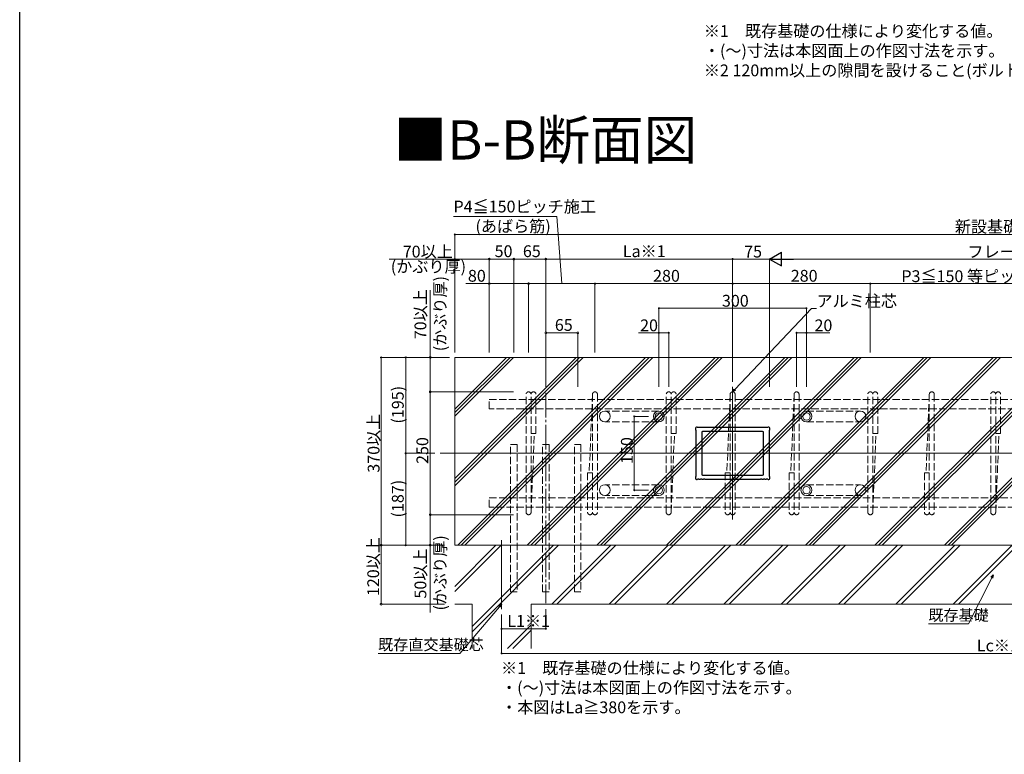
# Model space of a CAD drawing. Extents: x 0 to 3990, y 0 to 6413.
# Drawn here: x 0 to 2002, y 3207 to 4701 of the extents above; entities that cross this region are included whole.
import ezdxf

# ---------------------------------------------------------------- set-up
doc = ezdxf.new("R2010")
doc.units = 0
doc.linetypes.add('YCENTER_1', pattern=[13, 10, -1, 1, -1])
doc.linetypes.add('YHIDDEN_1', pattern=[4, 3, -1])
doc.layers.add('USER1', color=3, linetype='CONTINUOUS')
doc.layers.add('YKK_ZWAK', color=7, linetype='CONTINUOUS')
for name, color, linetype, lineweight in [('YKK_11', 7, 'CONTINUOUS', 30), ('YKK_12', 2, 'CONTINUOUS', 13), ('YKK_13', 4, 'CONTINUOUS', 13), ('YKK_D', 6, 'CONTINUOUS', 13), ('YSS_K', 3, 'CONTINUOUS', 13)]:
    doc.layers.add(name, color=color, linetype=linetype, lineweight=lineweight)
doc.styles.get("Standard").update_dxf_attribs({"font": 'txt', "bigfont": 'BIGFONT'})

msp = doc.modelspace()

# ---------------------------------------------------------------- linework, layer by layer
at = {"layer": 'YKK_11', "color": 0, "linetype": 'ByBlock', "lineweight": -2, "ltscale": 3}
for p, q in [((1374.5, 3870), (1374.5, 3866.5)), ((1374.5, 3866.5), (1375, 3866)), ((1375, 3866), (1375, 3772)), ((1378, 3872), (1376.5, 3872)), ((1378.8, 3871.2), (1378, 3872)), ((1381.2, 3871.2), (1378.8, 3871.2)), ((1381.5, 3871.5), (1381.2, 3871.2)), ((1384.5, 3871.5), (1381.5, 3871.5)), ((1384.8, 3871.2), (1384.5, 3871.5)), ((1387.2, 3871.2), (1384.8, 3871.2)), ((1387.5, 3871.5), (1387.2, 3871.2)), ((1390.5, 3871.5), (1387.5, 3871.5)), ((1390.8, 3871.2), (1390.5, 3871.5)), ((1393.2, 3871.2), (1390.8, 3871.2)), ((1393.5, 3871.5), (1393.2, 3871.2)), ((1506.5, 3871.5), (1393.5, 3871.5)), ((1506.8, 3871.2), (1506.5, 3871.5)), ((1509.2, 3871.2), (1506.8, 3871.2)), ((1509.5, 3871.5), (1509.2, 3871.2)), ((1512.5, 3871.5), (1509.5, 3871.5)), ((1512.8, 3871.2), (1512.5, 3871.5)), ((1515.2, 3871.2), (1512.8, 3871.2)), ((1515.5, 3871.5), (1515.2, 3871.2)), ((1518.5, 3871.5), (1515.5, 3871.5)), ((1518.8, 3871.2), (1518.5, 3871.5)), ((1521.2, 3871.2), (1518.8, 3871.2)), ((1522, 3872), (1521.2, 3871.2)), ((1523.5, 3872), (1522, 3872)), ((1525, 3866), (1525.5, 3866.5)), ((1525, 3772), (1525, 3866)), ((1525.5, 3866.5), (1525.5, 3870)), ((1387, 3861.5), (1387, 3776.5)), ((1511, 3863.5), (1389, 3863.5)), ((1511, 3863.5), (1389, 3863.5)), ((1513, 3776.5), (1513, 3861.5)), ((1375, 3772), (1374.5, 3771.5)), ((1374.5, 3771.5), (1374.5, 3768)), ((1376.5, 3766), (1378, 3766)), ((1378, 3766), (1378.8, 3766.8)), ((1378.8, 3766.8), (1381.2, 3766.8)), ((1381.2, 3766.8), (1381.5, 3766.5)), ((1381.5, 3766.5), (1384.5, 3766.5)), ((1384.5, 3766.5), (1384.8, 3766.8)), ((1384.8, 3766.8), (1387.2, 3766.8)), ((1387.2, 3766.8), (1387.5, 3766.5)), ((1387.5, 3766.5), (1390.5, 3766.5)), ((1389, 3774.5), (1511, 3774.5)), ((1390.5, 3766.5), (1390.8, 3766.8)), ((1390.8, 3766.8), (1393.2, 3766.8)), ((1393.2, 3766.8), (1393.5, 3766.5)), ((1393.5, 3766.5), (1506.5, 3766.5)), ((1506.5, 3766.5), (1506.8, 3766.8)), ((1506.8, 3766.8), (1509.2, 3766.8)), ((1509.2, 3766.8), (1509.5, 3766.5)), ((1509.5, 3766.5), (1512.5, 3766.5)), ((1512.5, 3766.5), (1512.8, 3766.8)), ((1512.8, 3766.8), (1515.2, 3766.8)), ((1515.2, 3766.8), (1515.5, 3766.5)), ((1515.5, 3766.5), (1518.5, 3766.5)), ((1518.5, 3766.5), (1518.8, 3766.8)), ((1518.8, 3766.8), (1521.2, 3766.8)), ((1521.2, 3766.8), (1522, 3766)), ((1522, 3766), (1523.5, 3766)), ((1525.5, 3771.5), (1525, 3772)), ((1525.5, 3768), (1525.5, 3771.5))]:
    msp.add_line(p, q, dxfattribs=at)
for centre, start, end in [((1376.5, 3870), 90, 180), ((1523.5, 3870), 0, 90), ((1389, 3861.5), 90, 180), ((1511, 3861.5), 0, 90), ((1376.5, 3768), 180, 270), ((1389, 3776.5), 180, 270), ((1511, 3776.5), 270, 360), ((1523.5, 3768), 270, 360)]:
    msp.add_arc(centre, 2, start, end, dxfattribs=at)
at = {"layer": 'YKK_12', "ltscale": 10}
for p, q in [((1450, 3684), (1450, 3954)), ((855, 3819), (3105, 3819)), ((980, 3502), (980, 3642))]:
    msp.add_line(p, q, dxfattribs=at)
at = {"layer": 'YKK_13', "linetype": 'YHIDDEN_1', "ltscale": 5}
for p, q in [((955, 3928.5), (3005, 3928.5)), ((955, 3909.5), (955, 3928.5)), ((1030, 3699), (1030, 3939)), ((1040, 3699), (1040, 3939)), ((1050, 3858.9), (1050, 3939)), ((1165, 3939), (1158.3, 3779.1)), ((1165, 3939), (1165, 3699)), ((1175, 3939), (1175, 3699)), ((1315, 3699), (1315, 3939)), ((1325, 3699), (1325, 3939)), ((1335, 3858.9), (1335, 3939)), ((1445, 3939), (1438.3, 3779.1)), ((1445, 3939), (1445, 3699)), ((1455, 3939), (1455, 3699)), ((1575, 3939), (1568.3, 3779.1)), ((1575, 3939), (1575, 3699)), ((1585, 3939), (1585, 3699)), ((1725, 3699), (1725, 3939)), ((1735, 3699), (1735, 3939)), ((1745, 3858.9), (1745, 3939)), ((1850, 3939), (1843.3, 3779.1)), ((1850, 3939), (1850, 3699)), ((1860, 3939), (1860, 3699)), ((1975, 3699), (1975, 3939)), ((1985, 3699), (1985, 3939)), ((1995, 3858.9), (1995, 3939)), ((3005, 3909.5), (955, 3909.5)), ((1300, 3905), (1190, 3905)), ((1600, 3905), (1710, 3905)), ((1300, 3883), (1190, 3883)), ((1600, 3883), (1710, 3883)), ((1040, 3858.9), (1050, 3858.9)), ((1040, 3699), (1046.7, 3858.9)), ((1325, 3858.9), (1335, 3858.9)), ((1325, 3699), (1331.7, 3858.9)), ((1735, 3858.9), (1745, 3858.9)), ((1735, 3699), (1741.7, 3858.9)), ((1985, 3858.9), (1995, 3858.9)), ((1985, 3699), (1991.7, 3858.9)), ((998.5, 3537), (998.5, 3837)), ((998.5, 3837), (1011.5, 3837)), ((1011.5, 3837), (1011.5, 3537)), ((1063.5, 3537), (1063.5, 3837)), ((1063.5, 3837), (1076.5, 3837)), ((1076.5, 3837), (1076.5, 3537)), ((1128.5, 3537), (1128.5, 3837)), ((1128.5, 3837), (1141.5, 3837)), ((1141.5, 3837), (1141.5, 3537)), ((1165, 3779.1), (1155, 3779.1)), ((1155, 3779.1), (1155, 3699)), ((1445, 3779.1), (1435, 3779.1)), ((1435, 3779.1), (1435, 3699)), ((1575, 3779.1), (1565, 3779.1)), ((1565, 3779.1), (1565, 3699)), ((1850, 3779.1), (1840, 3779.1)), ((1840, 3779.1), (1840, 3699)), ((1300, 3755), (1190, 3755)), ((1600, 3755), (1710, 3755)), ((955, 3728.5), (3005, 3728.5)), ((955, 3709.5), (955, 3728.5)), ((1300, 3733), (1190, 3733)), ((1600, 3733), (1710, 3733)), ((3005, 3709.5), (955, 3709.5)), ((998.5, 3537), (1011.5, 3537)), ((1063.5, 3537), (1076.5, 3537)), ((1128.5, 3537), (1141.5, 3537))]:
    msp.add_line(p, q, dxfattribs=at)
at = {"layer": 'YKK_13'}
for centre, radius in [((1190, 3894), 11), ((1300, 3894), 11), ((1600, 3894), 11), ((1710, 3894), 11), ((1300, 3894), 7.5), ((1600, 3894), 7.5), ((1190, 3744), 11), ((1300, 3744), 11), ((1300, 3744), 7.5), ((1600, 3744), 11), ((1600, 3744), 7.5), ((1710, 3744), 11)]:
    msp.add_circle(centre, radius, dxfattribs=at)
at = {"layer": 'YKK_13', "linetype": 'YHIDDEN_1', "ltscale": 5}
for centre, start, end in [((1035, 3939), 0, 180), ((1045, 3939), 0, 180), ((1170, 3939), 0, 180), ((1320, 3939), 0, 180), ((1330, 3939), 0, 180), ((1450, 3939), 0, 180), ((1580, 3939), 0, 180), ((1730, 3939), 0, 180), ((1740, 3939), 0, 180), ((1855, 3939), 0, 180), ((1980, 3939), 0, 180), ((1990, 3939), 0, 180), ((1035, 3699), 180, 0), ((1160, 3699), 180, 0), ((1170, 3699), 180, 0), ((1320, 3699), 180, 0), ((1440, 3699), 180, 0), ((1450, 3699), 180, 0), ((1570, 3699), 180, 0), ((1580, 3699), 180, 0), ((1730, 3699), 180, 0), ((1845, 3699), 180, 0), ((1855, 3699), 180, 0), ((1980, 3699), 180, 0)]:
    msp.add_arc(centre, 5, start, end, dxfattribs=at)
at = {"layer": 'YKK_D'}
for p, q in [((1092.1, 4300.8), (882.2, 4300.8)), ((1102.5, 4164), (1092.1, 4300.8)), ((885, 4024), (885, 4265)), ((885, 4264), (3075, 4264)), ((885, 4214), (751.5, 4214)), ((885, 4024), (885, 4215)), ((955, 4214), (885, 4214)), ((955, 4024), (955, 4215)), ((955, 4024), (955, 4215)), ((955, 4214), (1005, 4214)), ((1005, 4024), (1005, 4215)), ((1005, 4024), (1005, 4215)), ((1005, 4214), (1070, 4214)), ((1070, 3954), (1070, 4215)), ((1070, 3954), (1070, 4215)), ((1070, 4214), (1450, 4214)), ((1450, 3964), (1450, 4215)), ((1450, 3964), (1450, 4215)), ((1525, 4214), (1450, 4214)), ((1525, 3954), (1525, 4215)), ((1525, 3954), (1525, 4215)), ((1553, 4214), (2407, 4214)), ((835, 4014), (835, 4150.9)), ((907.6, 4164), (955, 4164)), ((955, 4024), (955, 4165)), ((1035, 4164), (955, 4164)), ((1035, 4024), (1035, 4165)), ((1035, 4024), (1035, 4165)), ((1035, 4164), (1170, 4164)), ((1170, 4024), (1170, 4165)), ((1170, 4024), (1170, 4165)), ((1170, 4164), (1450, 4164)), ((1450, 3964), (1450, 4165)), ((1450, 3964), (1450, 4165)), ((1450, 4164), (1730, 4164)), ((1730, 4024), (1730, 4165)), ((1730, 4024), (1730, 4165)), ((1730, 4164), (2230, 4164)), ((1300, 3954), (1300, 4115)), ((1300, 4114), (1600, 4114)), ((1454.7, 3949), (1610.6, 4113.5)), ((1600, 3954), (1600, 4115)), ((1610.6, 4113.5), (1620.6, 4113.5)), ((1070, 3954), (1070, 4065)), ((1070, 4064), (1135, 4064)), ((1135, 3954), (1135, 4065)), ((1300, 4064), (1258.6, 4064)), ((1300, 3954), (1300, 4065)), ((1320, 4064), (1300, 4064)), ((1320, 3954), (1320, 4065)), ((1580, 3954), (1580, 4065)), ((1600, 4064), (1580, 4064)), ((1600, 3954), (1600, 4065)), ((1647.8, 4064), (1600, 4064)), ((874, 4014), (734, 4014)), ((735, 4014), (735, 3632)), ((874, 4014), (784, 4014)), ((785, 4014), (785, 3819)), ((874, 4014), (834, 4014)), ((835, 3944), (835, 4014)), ((1004, 3944), (834, 3944)), ((1004, 3944), (834, 3944)), ((835, 3944), (835, 3694)), ((1279, 3894), (1249, 3894)), ((1250, 3894), (1250, 3744)), ((844, 3819), (784, 3819)), ((844, 3819), (784, 3819)), ((785, 3819), (785, 3632)), ((1279, 3744), (1249, 3744)), ((1004, 3694), (834, 3694)), ((1004, 3694), (834, 3694)), ((835, 3694), (835, 3632)), ((784, 3632), (734, 3632)), ((864, 3632), (734, 3632)), ((735, 3512), (735, 3632)), ((864, 3632), (784, 3632)), ((864, 3632), (834, 3632)), ((835, 3632), (835, 3495.2)), ((1977, 3566), (1930, 3472)), ((864, 3512), (734, 3512)), ((975.6, 3506.9), (895, 3412)), ((980, 3491), (980, 3461)), ((980, 3491), (980, 3411)), ((1070, 3502), (1070, 3461)), ((1930, 3472), (1848, 3472)), ((980, 3462), (1070, 3462)), ((895, 3412), (729, 3412)), ((2980, 3412), (980, 3412))]:
    msp.add_line(p, q, dxfattribs=at)
at = {"layer": 'YKK_D', "lineweight": -2}
for p, q in [((1525, 4214), (1549.2, 4228)), ((1549.2, 4200), (1549.2, 4228)), ((1525, 4214), (1549.2, 4200)), ((1525, 4214), (1573.5, 4214))]:
    msp.add_line(p, q, dxfattribs=at)
at = {"layer": 'YKK_D', "linetype": 'ByBlock', "lineweight": -2}
for p, q in [((1450, 3944), (1453.4, 3950.2)), ((1450, 3944), (1454.7, 3949)), ((1456, 3947.7), (1450, 3944)), ((1975.3, 3566.8), (1980, 3572)), ((1980, 3572), (1977, 3566)), ((1980, 3572), (1978.6, 3565.1)), ((974.2, 3508), (980, 3512)), ((980, 3512), (975.6, 3506.9)), ((980, 3512), (977, 3505.7))]:
    msp.add_line(p, q, dxfattribs=at)
at = {"layer": 'YKK_D', "linetype": 'YCENTER_1', "ltscale": 5}
msp.add_line((1070, 3942), (1070, 3514), dxfattribs=at)
at = {"layer": 'YKK_D', "linetype": 'ByBlock'}
for points, const_width in [([(885.4, 4264, 1), (884.6, 4264, 1)], 3.4), ([(885.4, 4214, 1), (884.6, 4214, 1)], 3.4), ([(955.5, 4214, 1), (954.5, 4214, 1)], 4.25), ([(954.6, 4214, 1), (955.4, 4214, 1)], 3.4), ([(1005.5, 4214, 1), (1004.5, 4214, 1)], 4.25), ([(1004.5, 4214, 1), (1005.5, 4214, 1)], 4.25), ([(1069.5, 4214, 1), (1070.5, 4214, 1)], 4.25), ([(1070.4, 4214, 1), (1069.6, 4214, 1)], 3.4), ([(1449.6, 4214, 1), (1450.4, 4214, 1)], 3.4), ([(1450.4, 4214, 1), (1449.6, 4214, 1)], 3.4), ([(955.5, 4164, 1), (954.5, 4164, 1)], 4.25), ([(1034.5, 4164, 1), (1035.5, 4164, 1)], 4.25), ([(1035.4, 4164, 1), (1034.6, 4164, 1)], 3.4), ([(1169.6, 4164, 1), (1170.4, 4164, 1)], 3.4), ([(1170.4, 4164, 1), (1169.6, 4164, 1)], 3.4), ([(1450.4, 4164, 1), (1449.6, 4164, 1)], 3.4), ([(1449.6, 4164, 1), (1450.4, 4164, 1)], 3.4), ([(1730.4, 4164, 1), (1729.6, 4164, 1)], 3.4), ([(1729.6, 4164, 1), (1730.4, 4164, 1)], 3.4), ([(1300.4, 4114, 1), (1299.6, 4114, 1)], 3.4), ([(1599.6, 4114, 1), (1600.4, 4114, 1)], 3.4), ([(1070.5, 4064, 1), (1069.5, 4064, 1)], 4.25), ([(1134.5, 4064, 1), (1135.5, 4064, 1)], 4.25), ([(1300.4, 4064, 1), (1299.6, 4064, 1)], 3.4), ([(1319.6, 4064, 1), (1320.4, 4064, 1)], 3.4), ([(1580.4, 4064, 1), (1579.6, 4064, 1)], 3.4), ([(1599.6, 4064, 1), (1600.4, 4064, 1)], 3.4), ([(735, 4013.6, 1), (735, 4014.5, 1)], 3.4), ([(785, 4013.6, 1), (785, 4014.5, 1)], 3.4), ([(835, 4013.5, 1), (835, 4014.6, 1)], 4.25), ([(835, 3944.6, 1), (835, 3943.5, 1)], 4.25), ([(835, 3943.6, 1), (835, 3944.5, 1)], 3.4), ([(1250, 3893.6, 1), (1250, 3894.5, 1)], 3.4), ([(785, 3819.5, 1), (785, 3818.6, 1)], 3.4), ([(785, 3818.6, 1), (785, 3819.5, 1)], 3.4), ([(1250, 3744.5, 1), (1250, 3743.6, 1)], 3.4), ([(835, 3693.5, 1), (835, 3694.6, 1)], 4.25), ([(835, 3694.5, 1), (835, 3693.6, 1)], 3.4), ([(735, 3631.5, 1), (735, 3632.6, 1)], 4.25), ([(735, 3632.5, 1), (735, 3631.6, 1)], 3.4), ([(785, 3632.5, 1), (785, 3631.6, 1)], 3.4), ([(835, 3632.6, 1), (835, 3631.5, 1)], 4.25), ([(735, 3512.6, 1), (735, 3511.5, 1)], 4.25), ([(980.4, 3462, 1), (979.6, 3462, 1)], 3.4), ([(1069.6, 3462, 1), (1070.4, 3462, 1)], 3.4), ([(980.4, 3412, 1), (979.6, 3412, 1)], 3.4)]:
    msp.add_lwpolyline(points, format="xyb", close=True, dxfattribs=dict(at, const_width=const_width))
at = {"layer": 'YKK_ZWAK'}
msp.add_line((0, 0), (0, 6240), dxfattribs=at)
at = {"layer": 'YSS_K'}
for p, q in [((885, 4014), (3075, 4014)), ((885, 4014), (885, 3632)), ((885, 3908.9), (990.1, 4014)), ((885, 3767.5), (1131.5, 4014)), ((885, 3901.7), (997.4, 4014)), ((885, 3760.3), (1138.8, 4014)), ((885, 3894.4), (1004.6, 4014)), ((885, 3753), (1146, 4014)), ((891, 3632), (1273, 4014)), ((898.2, 3632), (1280.2, 4014)), ((905.5, 3632), (1287.5, 4014)), ((1032.4, 3632), (1414.4, 4014)), ((1039.6, 3632), (1421.6, 4014)), ((1046.9, 3632), (1428.9, 4014)), ((1173.8, 3632), (1555.8, 4014)), ((1181, 3632), (1563, 4014)), ((1188.3, 3632), (1570.3, 4014)), ((1315.2, 3632), (1697.2, 4014)), ((1322.5, 3632), (1704.5, 4014)), ((1329.7, 3632), (1711.7, 4014)), ((1456.6, 3632), (1838.6, 4014)), ((1463.9, 3632), (1845.9, 4014)), ((1471.1, 3632), (1853.1, 4014)), ((1598.1, 3632), (1980.1, 4014)), ((1605.3, 3632), (1987.3, 4014)), ((1612.6, 3632), (1994.6, 4014)), ((1739.5, 3632), (2121.5, 4014)), ((1746.7, 3632), (2128.7, 4014)), ((1754, 3632), (2136, 4014)), ((1880.9, 3632), (2262.9, 4014)), ((1888.2, 3632), (2270.2, 4014)), ((1895.4, 3632), (2277.4, 4014)), ((885, 3632), (3075, 3632)), ((885, 3632), (3075, 3632)), ((968.7, 3632), (885, 3548.3)), ((979.4, 3632), (885, 3537.7)), ((1085.4, 3632), (920, 3466.6)), ((1096, 3632), (920, 3456)), ((1202.1, 3632), (1082.1, 3512)), ((1212.7, 3632), (1092.7, 3512)), ((1318.8, 3632), (1198.8, 3512)), ((1329.4, 3632), (1209.4, 3512)), ((1435.4, 3632), (1315.4, 3512)), ((1446, 3632), (1326, 3512)), ((1552.1, 3632), (1432.1, 3512)), ((1562.7, 3632), (1442.7, 3512)), ((1668.8, 3632), (1548.8, 3512)), ((1679.4, 3632), (1559.4, 3512)), ((1785.4, 3632), (1665.4, 3512)), ((1796.1, 3632), (1676.1, 3512)), ((1902.1, 3632), (1782.1, 3512)), ((1912.7, 3632), (1792.7, 3512)), ((2018.8, 3632), (1898.8, 3512)), ((2029.4, 3632), (1909.4, 3512)), ((885, 3512), (920, 3512)), ((920, 3512), (920, 3422)), ((1040, 3512), (2920, 3512)), ((1040, 3512), (1040, 3422)), ((1040, 3470), (992.1, 3422)), ((1040, 3459.3), (1002.7, 3422))]:
    msp.add_line(p, q, dxfattribs=at)

# ---------------------------------------------------------------- texts
at = {"layer": 'USER1'}
for s, height, p in [('※1\u3000既存基礎の仕様により変化する値。', 24, (1391.4, 4665.8)), ('・(～)寸法は本図面上の作図寸法を示す。', 24, (1391.4, 4625.8)), ('※2 120mm以上の隙間を設けること(ボルト固定のための工具とコンバイザーが干渉するのを防ぐため)', 24, (1391.4, 4585.8)), ('■B-B断面図', 80, (760.2, 4416.5)), ('※1\u3000既存基礎の仕様により変化する値。', 24, (979, 3370.3)), ('・(～)寸法は本図面上の作図寸法を示す。', 24, (979, 3330.3)), ('・本図はLa≧380を示す。', 24, (979, 3290.3))]:
    msp.add_text(s, height=height, dxfattribs=at).set_placement(p)
at = {"layer": 'YKK_D'}
for s, height, p in [('P4≦150ピッチ施工', 24, (882.2, 4308.8)), ('(あばら筋)', 24, (927, 4268.8)), ('新設基礎梁長さ', 24, (1901.9, 4268)), ('70以上', 24, (779, 4217.2)), ('50', 24, (965.9, 4218)), ('65', 24, (1023.4, 4218)), ('La※1', 24, (1226.7, 4218)), ('75', 24, (1473.4, 4217.2)), ('フレームW', 24, (1927.5, 4217)), ('(かぶり厚)', 24, (754.7, 4186.8)), ('80', 24, (911.6, 4168)), ('280', 24, (1288.2, 4168)), ('280', 24, (1568.2, 4168)), ('P3≦150 等ピッチ施工(あばら筋)', 24, (1793.1, 4167.2)), ('300', 24, (1428.2, 4117.2)), ('アルミ柱芯', 24, (1620.6, 4116.7)), ('65', 24, (1088.4, 4068)), ('20', 24, (1261.8, 4067.2)), ('20', 24, (1616.5, 4067.2)), ('L1※1', 24, (991.7, 3466)), ('既存基礎', 22.5, (1848, 3478.5)), ('既存直交基礎芯', 22.5, (729, 3418.5)), ('Lc※1', 24, (1946.7, 3416))]:
    msp.add_text(s, height=height, dxfattribs=at).set_placement(p)
for s, p in [('(かぶり厚)', (867, 4026.5)), ('70以上', (827, 4050.9)), ('(195)', (781, 3879.4)), ('370以上', (731.8, 3779.5)), ('250', (831, 3797.3)), ('150', (1246.8, 3797.3)), ('(187)', (781, 3688.4)), ('120以上', (731, 3528.5)), ('(かぶり厚)', (867, 3499.2)), ('50以上', (827, 3523.5))]:
    msp.add_text(s, height=24, rotation=90, dxfattribs=at).set_placement(p)

doc.saveas('drawing.dxf')
